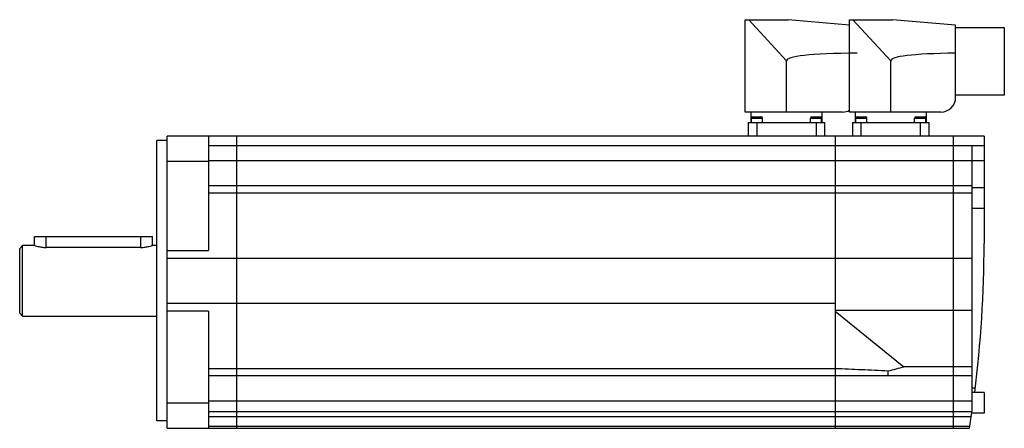
# Model space of a CAD drawing. Units: millimetres. Extents: x 46 to 380, y 227 to 365.
import ezdxf

# ---------------------------------------------------------------- set-up
doc = ezdxf.new("R2010")
doc.units = ezdxf.units.MM
doc.header["$LTSCALE"] = 38.735544
doc.layers.get('0').update_dxf_attribs({"linetype": 'CONTINUOUS'})

msp = doc.modelspace()

# ---------------------------------------------------------------- linework, layer by layer
at = {"color": 7, "linetype": 'Continuous'}
for p, q in [((292.07, 365.28), (306.65, 365.28)), ((292.07, 333.98), (292.07, 365.28)), ((293.24, 365.28), (306.07, 351.28)), ((327.42, 363.46), (306.65, 365.28)), ((327.42, 365.28), (342, 365.28)), ((327.42, 333.98), (327.42, 365.28)), ((328.59, 365.28), (341.42, 351.28)), ((363.42, 363.4), (342, 365.28)), ((363.42, 338.98), (363.42, 363.4)), ((363.42, 362.68), (379.92, 362.68)), ((379.92, 362.68), (379.92, 339.68)), ((306.07, 333.98), (306.07, 351.28)), ((341.42, 333.98), (341.42, 351.28)), ((379.92, 339.68), (363.42, 339.68)), ((325.07, 333.98), (292.07, 333.98)), ((294.07, 330.38), (294.07, 333.98)), ((318.07, 333.98), (318.07, 330.38)), ((358.42, 333.98), (327.42, 333.98)), ((329.42, 330.38), (329.42, 333.98)), ((353.42, 333.98), (353.42, 330.38)), ((294.17, 331.88), (297.97, 331.88)), ((294.17, 330.38), (294.17, 331.88)), ((294.67, 332.38), (297.47, 332.38)), ((297.97, 330.38), (297.97, 331.88)), ((314.17, 331.88), (317.97, 331.88)), ((314.17, 330.38), (314.17, 331.88)), ((314.67, 332.38), (317.47, 332.38)), ((317.97, 330.38), (317.97, 331.88)), ((329.52, 331.88), (333.32, 331.88)), ((329.52, 330.38), (329.52, 331.88)), ((330.02, 332.38), (332.82, 332.38)), ((333.32, 330.38), (333.32, 331.88)), ((349.52, 331.88), (353.32, 331.88)), ((349.52, 330.38), (349.52, 331.88)), ((350.02, 332.38), (352.82, 332.38)), ((353.32, 330.38), (353.32, 331.88)), ((293.07, 330.38), (319.07, 330.38)), ((293.07, 330.38), (293.07, 325.78)), ((296.07, 325.78), (296.07, 330.38)), ((316.07, 330.38), (316.07, 325.78)), ((319.07, 325.78), (319.07, 330.38)), ((328.42, 330.38), (354.42, 330.38)), ((328.42, 330.38), (328.42, 325.78)), ((331.42, 325.78), (331.42, 330.38)), ((351.42, 330.38), (351.42, 325.78)), ((354.42, 325.78), (354.42, 330.38)), ((92.57, 229.28), (92.57, 324.28)), ((96.07, 324.28), (92.57, 324.28)), ((96.07, 226.78), (96.07, 325.78)), ((373.07, 325.78), (96.07, 325.78)), ((110.07, 325.78), (110.07, 287.1)), ((119.57, 325.78), (119.57, 226.78)), ((322.57, 325.78), (322.57, 226.78)), ((362.57, 325.78), (362.57, 226.78)), ((373.07, 325.78), (373.07, 289.38)), ((110.07, 322.63), (369.07, 322.63)), ((369.07, 322.62), (373.07, 322.62)), ((369.07, 232.95), (369.07, 322.62)), ((96.07, 317.28), (110.07, 317.28)), ((369.07, 317.43), (110.07, 317.43)), ((373.07, 317.44), (369.07, 317.44)), ((369.07, 308.93), (110.07, 308.93)), ((373.07, 308.24), (369.07, 308.24)), ((110.07, 306.56), (369.07, 306.56)), ((373.07, 301.24), (369.07, 301.24)), ((51.07, 288.78), (51.07, 291.78)), ((51.07, 291.78), (91.07, 291.78)), ((55.07, 288.09), (55.07, 291.78)), ((87.07, 291.78), (87.07, 288.09)), ((91.07, 288.78), (91.07, 291.78)), ((47.07, 288.78), (46.07, 287.78)), ((46.07, 265.78), (46.07, 287.78)), ((47.07, 264.78), (47.07, 288.78)), ((51.07, 288.78), (47.07, 288.78)), ((87.07, 288.09), (55.07, 288.09)), ((92.57, 288.78), (91.07, 288.78)), ((96.07, 287.1), (110.07, 287.1)), ((369.07, 284.39), (96.07, 284.39)), ((96.07, 269.16), (322.57, 269.16)), ((46.07, 265.78), (47.07, 264.78)), ((47.07, 264.78), (92.57, 264.78)), ((110.07, 266.46), (96.07, 266.46)), ((110.07, 266.46), (110.07, 226.78)), ((322.57, 266.83), (369.07, 266.83)), ((322.57, 266.46), (345.89, 247.66)), ((369.07, 247.66), (345.89, 247.66)), ((322.57, 246.99), (110.07, 246.99)), ((110.07, 244.63), (369.07, 244.63)), ((340.49, 244.63), (340.49, 246.2)), ((370.05, 240.33), (369.07, 240.33)), ((373.07, 238.88), (369.07, 238.88)), ((373.07, 238.88), (373.07, 231.88)), ((110.07, 235.28), (96.07, 235.28)), ((110.07, 236.13), (369.07, 236.13)), ((368.99, 232.4), (110.07, 232.4)), ((110.07, 230.78), (368.75, 230.78)), ((373.07, 231.88), (368.91, 231.88)), ((96.07, 229.28), (92.57, 229.28)), ((368.23, 227.36), (110.07, 227.36)), ((96.07, 226.78), (368.14, 226.78))]:
    msp.add_line(p, q, dxfattribs=at)
for centre, radius, start, end in [((358.42, 338.98), 5, 270, 360), ((325.07, 338.98), 5, 270, 298.557), ((294.67, 331.88), 0.5, 90, 180), ((297.47, 331.88), 0.5, 0, 90), ((314.67, 331.88), 0.5, 90, 180), ((317.47, 331.88), 0.5, 0, 90), ((330.02, 331.88), 0.5, 90, 180), ((332.82, 331.88), 0.5, 0, 90), ((350.02, 331.88), 0.5, 90, 180), ((352.82, 331.88), 0.5, 0, 90), ((-26.93, 289.38), 400, 352.7515, 360), ((-26.93, 289.38), 400, 350.9962, 351.8904)]:
    msp.add_arc(centre, radius, start, end, dxfattribs=at)
for centre, major_axis, ratio, start_param, end_param in [((706.98, 316.2), (400.91, -35.12), 0.034788, 9.080057, 9.427825), ((742.33, 316.2), (400.91, -35.12), 0.034788, 2.811819, 3.14464), ((-84.65, 276.78), (464.23, -8.81), 0.121309, -0.411024, -0.380984)]:
    msp.add_ellipse(centre, major_axis=major_axis, ratio=ratio, start_param=start_param, end_param=end_param, dxfattribs=at)
for points, knots in [([(51.07, 288.78), (51.17, 288.74), (51.56, 288.62), (52.37, 288.39), (53.6, 288.16), (54.56, 288.09), (55.07, 288.09)], [0, 0, 0, 0, 0.079254, 0.299427, 0.621817, 1, 1, 1, 1]), ([(87.07, 288.09), (87.58, 288.09), (88.54, 288.16), (89.77, 288.39), (90.58, 288.62), (90.97, 288.74), (91.07, 288.78)], [0, 0, 0, 0, 0.378182, 0.700571, 0.920745, 1, 1, 1, 1]), ([(340.49, 246.2), (337.5, 246.33), (331.53, 246.6), (325.55, 246.86), (322.57, 246.99)], [0, 0, 0, 0, 0.5, 1, 1, 1, 1])]:
    msp.add_open_spline(points, degree=3, knots=knots, dxfattribs=at)

doc.saveas('drawing.dxf')
